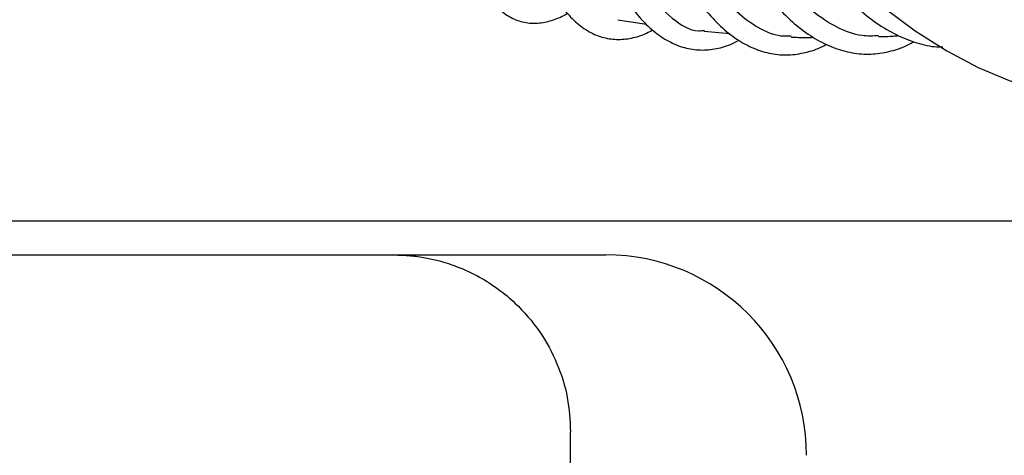
# Model space of a CAD drawing. Units: inches. Extents: x 0.4 to 16.6, y 0.2 to 10.8.
# Drawn here: x 9.6 to 9.8, y 7.1 to 7.2 of the extents above; entities that cross this region are included whole.
import ezdxf
from ezdxf.lldxf.tags import DXFTag

# ---------------------------------------------------------------- set-up
doc = ezdxf.new("R2010")
doc.units = ezdxf.units.IN
doc.header["$MEASUREMENT"] = 0
doc.layers.add('INTAKE', color=8, linetype='DOT2')
tags = doc.linetypes.add('DOT2', pattern=[0.025, 0, -0.025]).pattern_tags.tags
tags[6:7] = [DXFTag(74, 4), DXFTag(75, 0), DXFTag(340, '0'), DXFTag(46, 1.0), DXFTag(50, 0.0), DXFTag(44, 0.0), DXFTag(45, 0.0)]
tags[4:5] = [DXFTag(74, 4), DXFTag(75, 0), DXFTag(340, '0'), DXFTag(46, 1.0), DXFTag(50, 0.0), DXFTag(44, 0.0), DXFTag(45, 0.0)]
tags = doc.linetypes.add('HIDDEN', pattern=[0.07500000000000001, 0.05, -0.025]).pattern_tags.tags
tags[6:7] = [DXFTag(74, 4), DXFTag(75, 0), DXFTag(340, '0'), DXFTag(46, 1.0), DXFTag(50, 0.0), DXFTag(44, 0.0), DXFTag(45, 0.0)]
tags[4:5] = [DXFTag(74, 4), DXFTag(75, 0), DXFTag(340, '0'), DXFTag(46, 1.0), DXFTag(50, 0.0), DXFTag(44, 0.0), DXFTag(45, 0.0)]

msp = doc.modelspace()

# ---------------------------------------------------------------- linework, layer by layer
at = {"color": 7, "linetype": 'Continuous', "lineweight": 25}
for p, q in [((9.904464159373005, 7.183675204630243), (9.440487781420247, 7.18367520463024)), ((9.657613765969854, 7.17803544085072), (9.693046836538358, 7.17803544085072)), ((9.687141324727333, 5.887484259748358), (9.687141324727333, 7.148507881795601))]:
    msp.add_line(p, q, dxfattribs=at)
msp.add_arc((9.693046836538358, 7.144570873921586), 0.03346456692913424, 6.066902217638451e-08, 90, dxfattribs=at)
for points, knots in [([(9.375123802255153, 7.17803544085072), (9.398736668480707, 7.17803544085072), (9.445966763889619, 7.17803544085072), (9.516685571009175, 7.17803544085072), (9.587277814508507, 7.178035440850719), (9.63416977892399, 7.17803544085072), (9.657613765672215, 7.17803544085072)], [0, 0, 0, 0, 0.2499769055717981, 0.4999999994665555, 0.7500212769344253, 1, 1, 1, 1]), ([(9.657613765672215, 7.178035440850719), (9.65855934510102, 7.178009450529672), (9.660339086159766, 7.17796053233191), (9.662819603963678, 7.177601927172783), (9.664937736675727, 7.177136583630991), (9.666697939653107, 7.176619757803993), (9.669034105452901, 7.175789113072231), (9.671891493465933, 7.174455708881643), (9.67511643206638, 7.172383950907329), (9.67861646888462, 7.169461482692332), (9.682105449930795, 7.165395651057997), (9.685022004958906, 7.159997667207327), (9.686814939605183, 7.154301927212513), (9.687033723562967, 7.150418036367432), (9.687141324727333, 7.148507881795601)], [0, 0, 0, 0, 0.06123601036645762, 0.1152565703135734, 0.1620599572133716, 0.2016446827489059, 0.2340094959777179, 0.3226375870198205, 0.4051589305928862, 0.4815723801829001, 0.6173579724001564, 0.749019457147748, 0.8765640821300006, 1, 1, 1, 1])]:
    msp.add_open_spline(points, degree=3, knots=knots, dxfattribs=at)
at = {"layer": 'INTAKE', "linetype": 'HIDDEN', "lineweight": 25}
for p, q in [((9.695052532861244, 7.217257976947978), (9.69982465739119, 7.216559946666504)), ((9.709447750505133, 7.215394036829762), (9.713711708599657, 7.214997470205774))]:
    msp.add_line(p, q, dxfattribs=at)
at = {"layer": 'INTAKE', "linetype": 'HIDDEN', "lineweight": 25, "flags": 128}
msp.add_lwpolyline([(9.71462288429055, 7.245949837548275), (9.719238712725366, 7.239824034206392), (9.724063326881073, 7.234056196714493), (9.72905788180132, 7.228692764308627), (9.734182164266636, 7.223776920192881), (9.739394916567644, 7.219348243853605), (9.744654168687862, 7.215442392388663), (9.749917576221609, 7.212090813417447), (9.755142761306256, 7.209320491883138), (9.760287653823863, 7.207153732785806), (9.765310830125024, 7.205607981595669), (9.770171846547742, 7.204695683792425), (9.774831565046012, 7.204424184661562), (9.779252468306359, 7.20479567015444), (9.783398961815175, 7.205807149288306), (9.787202591236374, 7.207431852576933)], dxfattribs=at)
at = {"layer": 'INTAKE', "linetype": 'HIDDEN', "lineweight": 25}
for points, knots in [([(9.686507093859522, 7.257019857618888), (9.686394206598457, 7.257860866355607), (9.685761998475973, 7.262570809261705), (9.685469194767144, 7.272251492951919), (9.685705245652676, 7.28563036149036), (9.686917169020168, 7.299359145380981), (9.688978187217872, 7.312892686639297), (9.691525776428806, 7.32433104171484), (9.694184322127823, 7.33361530478033), (9.696764348102874, 7.340960236305547), (9.698638943354318, 7.345571021750062), (9.699856309249665, 7.347834796059462), (9.699981149877985, 7.348017213147038), (9.700031690074589, 7.348111226781997), (9.700085003166896, 7.348146830411745), (9.700102941651972, 7.348153927765541), (9.700114154299023, 7.348156507115822), (9.70012198081792, 7.348156339584682), (9.700126652669335, 7.348154883452949), (9.700130088326684, 7.348152181428026), (9.700135541766983, 7.348143918300337), (9.700135994097392, 7.348120955705287), (9.700134522299003, 7.34807491993978), (9.700123980561306, 7.347982823549913), (9.700083028823613, 7.347800600061975), (9.699983931068777, 7.347433983968596), (9.699756156346826, 7.346697041578), (9.699269806819425, 7.345203916330161), (9.698270004972242, 7.342136866255869), (9.69631605130027, 7.335687299683206), (9.693814617435569, 7.32563978306787), (9.691446246974664, 7.312631264342829), (9.689794849774804, 7.299052539552179), (9.688919603190245, 7.285315083625052), (9.688851248051055, 7.271834052991044), (9.689595290782595, 7.25901746679211), (9.691132455941116, 7.247255077394474), (9.693419173721216, 7.236898983915149), (9.696391929655698, 7.228283366437155), (9.69995936772065, 7.221599710367879), (9.70404416265157, 7.217315908918984), (9.70726610293374, 7.215307791948877), (9.70914736985683, 7.21548226363891), (9.709457249368326, 7.215511002358235)], [0, 0, 0, 0, 0.01064636831588466, 0.05962338408135633, 0.1085951593452842, 0.1575622386330234, 0.2065250686277681, 0.2554855273719521, 0.2871284775237523, 0.3187708955268036, 0.3504097777855691, 0.3520181476135836, 0.3527257144348224, 0.3532795391783137, 0.3533866290567835, 0.3534407936833816, 0.3534875663765935, 0.3535075165471468, 0.3535259978894941, 0.3535449279545633, 0.353565753837034, 0.3536697136708528, 0.3538788045229633, 0.3542547133916421, 0.3550206476261162, 0.3565524384610313, 0.3596161174674514, 0.365743479281315, 0.3779975820653942, 0.4025001461293523, 0.4514596059711959, 0.5004198236892676, 0.5493826282706854, 0.5983493920875977, 0.6473206919150462, 0.696297069078309, 0.7452821826548569, 0.7942786296218471, 0.8432839421374937, 0.8922955205914306, 0.9413123628197934, 0.9903330590056009, 1, 1, 1, 1]), ([(9.723960251176493, 7.214556170018832), (9.723381248981992, 7.214536406160342), (9.721522168800885, 7.21447294768303), (9.71844338870302, 7.215801507426606), (9.714798134386438, 7.218463496602022), (9.71134343613368, 7.222479723240144), (9.708132219680296, 7.227684280034368), (9.705217996525537, 7.234014253159225), (9.702647010305299, 7.241353818887713), (9.700466496881749, 7.249581316087218), (9.698694318226298, 7.258548231928413), (9.697427685481728, 7.268128196809879), (9.69674224134076, 7.274979464780744), (9.696623570498941, 7.278627490128043), (9.696615772208354, 7.278867215078963)], [0, 0, 0, 0, 0.04298411304972127, 0.1380148701201641, 0.2330472074946784, 0.3280821178419826, 0.4231170694852667, 0.5181499062127298, 0.6131810473998488, 0.7082134648018015, 0.8032486215819352, 0.8982835570747694, 0.9933158443358916, 0.9999999999999999, 0.9999999999999999, 0.9999999999999999, 0.9999999999999999]), ([(9.686401989300442, 7.256660302169997), (9.686435706423248, 7.256248440614364), (9.686643616666192, 7.253708774445915), (9.687240188699375, 7.249309466592211), (9.68819821460339, 7.243533961819494), (9.68938599531185, 7.238152039652329), (9.690773190235637, 7.233172433610029), (9.69236108412165, 7.228638900941369), (9.694143474775002, 7.224581727478428), (9.696118176248866, 7.221032040585513), (9.698282870346198, 7.218022615046086), (9.700631386225748, 7.21559257699671), (9.703144843637336, 7.213784406560978), (9.70578205397452, 7.212636792168162), (9.70848199645024, 7.21214935495613), (9.711179113967418, 7.212334309512088), (9.713423211928127, 7.212909038910457), (9.714735056408848, 7.213625237089962), (9.715186261823115, 7.213871571545785)], [0, 0, 0, 0, 0.01331839763828045, 0.08212537304653493, 0.1510165502441843, 0.220017371811613, 0.2891593071155723, 0.3584796310165428, 0.4280170273713569, 0.4977951077186955, 0.5677749875834057, 0.63762986461765, 0.7066268637574762, 0.7738093821542831, 0.8388298036451735, 0.902627206384864, 0.9665088870462052, 1, 1, 1, 1]), ([(9.738509297104468, 7.214609487504901), (9.73759726064829, 7.214570218100662), (9.735303116674562, 7.214471439519527), (9.731600632253533, 7.215850234166518), (9.727491806378472, 7.218529626943059), (9.723507888543626, 7.222538050183239), (9.719718798636386, 7.227742092291559), (9.716180059954196, 7.234060667468195), (9.712975153655162, 7.241417536131639), (9.710455711997566, 7.248460872351973), (9.709198013400835, 7.253282592869716), (9.70872733216691, 7.255087073982146)], [0, 0, 0, 0, 0.07990795683056727, 0.2010011292573956, 0.3220963077391034, 0.4431947722042027, 0.5642933175814259, 0.6853892046881078, 0.8064828844573326, 0.9275781375872587, 1, 1, 1, 1]), ([(9.677337203566045, 7.252097710028288), (9.677381376533466, 7.25122538968326), (9.677526828881057, 7.248353021141006), (9.678005742760758, 7.243831073541395), (9.678764343844943, 7.238571157547097), (9.679750926130906, 7.233743023382934), (9.680947556215862, 7.229355784546616), (9.682358780991736, 7.225445496037708), (9.683986711500586, 7.222038065474098), (9.685836836757321, 7.219166593205667), (9.687909683190304, 7.216874581430179), (9.690187807026703, 7.215212266633379), (9.692618695548138, 7.214224548433802), (9.695120864546533, 7.213897072477729), (9.69762752159552, 7.214239783231838), (9.69952061563171, 7.214823581776832), (9.700565017423346, 7.215458326959197), (9.700794065899506, 7.215597533362264)], [0, 0, 0, 0, 0.03236493486756932, 0.1065709648015765, 0.1809135662580698, 0.2554359726206133, 0.3301924930797078, 0.4052443754784096, 0.4806369701331722, 0.5563212025912436, 0.6317341163285634, 0.7056096002154868, 0.7765712829372532, 0.8448113890378658, 0.9122877918682806, 0.9807637752308488, 1, 1, 1, 1]), ([(9.667529426902066, 7.250950140497498), (9.667523400892412, 7.250525633994176), (9.667490016458657, 7.248173843996039), (9.667649482797392, 7.244232826355296), (9.668019534854631, 7.239190233085333), (9.668635054972775, 7.234596039608011), (9.669474228583322, 7.230443075805763), (9.67054874908364, 7.226766298894473), (9.671867790856568, 7.223586168907877), (9.673446508589903, 7.220937260059051), (9.675228910591864, 7.218944652288942), (9.677232309270757, 7.217546379185206), (9.67938554224775, 7.216776598023332), (9.681689489483945, 7.216628468900693), (9.68400974070854, 7.217132408049484), (9.685656929626555, 7.217746057502479), (9.68653978550828, 7.218345229677943), (9.686643643322347, 7.21841571537519)], [0, 0, 0, 0, 0.01701954154356824, 0.0942892211587512, 0.171727191043439, 0.2493931058317752, 0.3273666800462751, 0.4057451698840701, 0.4846098499463137, 0.5638807500517609, 0.6424149931305321, 0.709692738322148, 0.7811311904620922, 0.8499537812576559, 0.9188200049667923, 0.9904501096899283, 1, 1, 1, 1]), ([(9.697054941533656, 7.2489223701781), (9.697305143597587, 7.24777600097856), (9.697991669180414, 7.244630496219405), (9.699344748966343, 7.23987118699615), (9.70108274662916, 7.234661412551707), (9.703018837924569, 7.229898744611771), (9.705131734699387, 7.225598696746696), (9.707416569598628, 7.221799346484419), (9.709864666434813, 7.218531697568053), (9.712466133910874, 7.21583113343653), (9.715203469708086, 7.213735621106461), (9.718045875678545, 7.212278780468728), (9.720945215650612, 7.211486450514259), (9.723850681764185, 7.211334707952), (9.726705235043921, 7.211868627365194), (9.728707216529466, 7.212526587000032), (9.729721151571805, 7.213161158355043), (9.729839621843384, 7.213235302987218)], [0, 0, 0, 0, 0.04238380157241204, 0.1162962591899849, 0.1903288958419627, 0.264511176228059, 0.3388733527758067, 0.4134364829782993, 0.4881860051074572, 0.5629752158995371, 0.6373635013156023, 0.7106645363160456, 0.7822295203113181, 0.8521160884613058, 0.9213194178176828, 0.9908067977239138, 1, 1, 1, 1]), ([(9.706477260502695, 7.249803698919107), (9.70689981566683, 7.248367355642555), (9.707910940209215, 7.24493035602339), (9.709745250932249, 7.239897041930899), (9.711929517514015, 7.234694784586703), (9.714295868968655, 7.229937870505765), (9.716822013442576, 7.225647423287614), (9.7194977666436, 7.221861066090169), (9.722309508086767, 7.218610495974359), (9.72524197778393, 7.21592962792944), (9.728273587915151, 7.21385281913933), (9.73137287300016, 7.212409496023407), (9.734495746013522, 7.211622370489131), (9.737597216471551, 7.211475044485395), (9.740622310938056, 7.212003936542818), (9.742874119393566, 7.212742741996801), (9.7440658836902, 7.213479114302037), (9.744326848604008, 7.213640360393827)], [0, 0, 0, 0, 0.05185119653428436, 0.1240737821179711, 0.1963998055089659, 0.2688520490278637, 0.3414519978968871, 0.4142112126254746, 0.4871110701075492, 0.5600308178547323, 0.632653361955445, 0.7044936109164788, 0.7750448724626692, 0.844200889529311, 0.9125337306534546, 0.9808471964585163, 1, 1, 1, 1]), ([(9.722203735961859, 7.236387413193565), (9.722339908854668, 7.236117607120378), (9.723348361041941, 7.234119511030681), (9.725385467826229, 7.23080759441024), (9.728304253747336, 7.226522811002758), (9.731365692799876, 7.222783207450528), (9.734532655615727, 7.219568957983788), (9.73779038369382, 7.216929614210119), (9.741113415516628, 7.214879271825069), (9.744467342084972, 7.213495715678405), (9.74719695135953, 7.212777990959576), (9.748781999422784, 7.212759335679187), (9.749255892548735, 7.212753758176937)], [0, 0, 0, 0, 0.01822107013998208, 0.1349393235176735, 0.2518586790735683, 0.3689898178339666, 0.4863033416731789, 0.6036453088102595, 0.7206351699052251, 0.8366971835974526, 0.9511761921069293, 1, 1, 1, 1]), ([(9.723954058025667, 7.214402199132875), (9.724244353377486, 7.214388304550772), (9.725493373045843, 7.214328521966507), (9.726738711085012, 7.214348644867762), (9.727694609451317, 7.214364090833299)], [0, 0, 0, 0, 0.2324185592686413, 1, 1, 1, 1]), ([(9.73851275083542, 7.214483604587957), (9.739189267516656, 7.214497279055831), (9.7403308506468, 7.214520353936722), (9.741464353379206, 7.214612324328264), (9.74192612797684, 7.214649791896126)], [0, 0, 0, 0, 0.5926127176990368, 1, 1, 1, 1])]:
    msp.add_open_spline(points, degree=3, knots=knots, dxfattribs=at)

doc.saveas('drawing.dxf')
